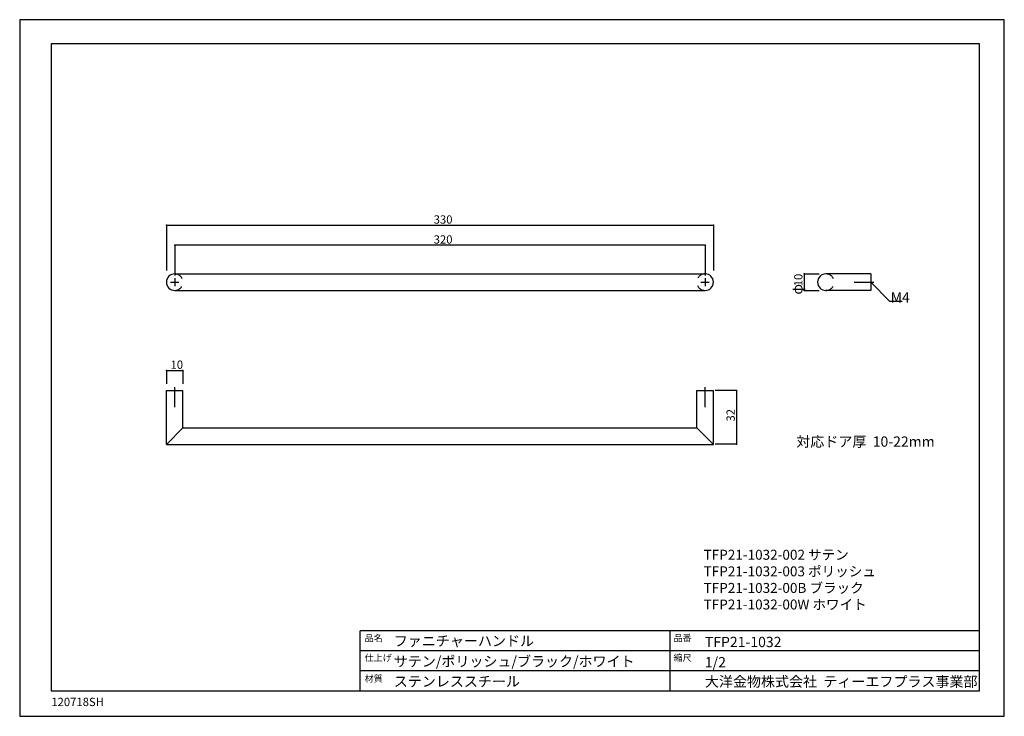
# Model space of a CAD drawing. Extents: x -2864 to -2270, y 94 to 514.
import ezdxf

# ---------------------------------------------------------------- set-up
doc = ezdxf.new("R2010")
doc.units = 0
doc.header["$LTSCALE"] = 2
doc.header["$MEASUREMENT"] = 0
doc.linetypes.add('CENTER2', pattern=[20, 12.5, -2.5, 2.5, -2.5])
doc.linetypes.add('DASHED2', pattern=[5, 2.5, -2.5])
doc.layers.get('0').update_dxf_attribs({"linetype": 'CONTINUOUS'})
for name, color, linetype in [('_0-0_0', 7, 'CONTINUOUS'), ('_0-1_1_5', 7, 'CONTINUOUS'), ('_0-2_ADD_LINE', 7, 'CONTINUOUS'), ('_0-3_', 7, 'CONTINUOUS')]:
    doc.layers.add(name, color=color, linetype=linetype)
doc.styles.add('ＭＳ ゴシック', font='msgothic.ttc', dxfattribs={"bigfont": 'ＭＳ ゴシック'})

msp = doc.modelspace()

# ---------------------------------------------------------------- linework, layer by layer
at = {"layer": '_0-0_0', "color": 7, "linetype": 'Continuous'}
for p, q in [((-2864.34, 514), (-2864.34, 94)), ((-2270.34, 514), (-2864.34, 514)), ((-2270.34, 94), (-2270.34, 514)), ((-2864.34, 94), (-2270.34, 94))]:
    msp.add_line(p, q, dxfattribs=at)
at = {"layer": '_0-1_1_5', "color": 7, "linetype": 'Continuous'}
for p, q in [((-2775.84, 390.04), (-2445.84, 390.04)), ((-2450.84, 378), (-2770.84, 378)), ((-2770.84, 360.75), (-2450.84, 360.75)), ((-2770.84, 358.25), (-2770.84, 353.25)), ((-2450.84, 358.25), (-2450.84, 353.25)), ((-2391.11, 360.75), (-2391.11, 350.75)), ((-2350.96, 360.75), (-2377.96, 360.75)), ((-2350.96, 360.75), (-2350.96, 350.75)), ((-2773.34, 355.75), (-2768.34, 355.75)), ((-2770.84, 350.75), (-2450.84, 350.75)), ((-2453.34, 355.75), (-2448.34, 355.75)), ((-2350.96, 350.75), (-2377.96, 350.75)), ((-2775.84, 302.52), (-2765.84, 302.52)), ((-2775.84, 290.41), (-2765.84, 290.41)), ((-2775.84, 257.93), (-2775.84, 290.41)), ((-2765.84, 267.93), (-2765.84, 290.41)), ((-2455.84, 290.41), (-2445.84, 290.41)), ((-2455.84, 267.93), (-2455.84, 290.41)), ((-2445.84, 257.93), (-2445.84, 290.41)), ((-2431.95, 290.41), (-2444.79, 290.41)), ((-2431.95, 290.41), (-2431.95, 258)), ((-2775.84, 257.93), (-2765.84, 267.93)), ((-2765.84, 267.93), (-2455.84, 267.93)), ((-2455.84, 267.93), (-2445.84, 257.93)), ((-2775.84, 257.93), (-2445.84, 257.93)), ((-2431.95, 258), (-2444.79, 258))]:
    msp.add_line(p, q, dxfattribs=at)
at = {"layer": '_0-1_1_5', "color": 7, "linetype": 'CENTER2'}
for p, q in [((-2360.96, 355.75), (-2348.96, 355.75)), ((-2770.84, 280.41), (-2770.84, 292.41)), ((-2450.84, 280.41), (-2450.84, 292.41))]:
    msp.add_line(p, q, dxfattribs=at)
at = {"layer": '_0-1_1_5', "color": 7, "linetype": 'Continuous'}
for centre, start, end in [((-2770.84, 355.75), 90, 270), ((-2450.84, 355.75), 270, 90), ((-2377.96, 355.75), 90, 270)]:
    msp.add_arc(centre, 5, start, end, dxfattribs=at)
at = {"layer": '_0-1_1_5', "color": 7, "linetype": 'DASHED2'}
for centre, start, end in [((-2770.84, 355.75), 270, 90), ((-2450.84, 355.75), 90, 270), ((-2377.96, 355.75), 270, 90)]:
    msp.add_arc(centre, 5, start, end, dxfattribs=at)
at = {"layer": '_0-1_1_5', "color": 7}
for p in [(-2431.95, 290.41), (-2431.95, 258)]:
    msp.add_point(p, dxfattribs=at)
at = {"layer": '_0-2_ADD_LINE', "color": 7, "linetype": 'Continuous'}
for p, q in [((-2775.84, 390.04), (-2775.84, 362.81)), ((-2445.84, 390.04), (-2445.84, 362.81)), ((-2770.84, 378), (-2770.84, 359.75)), ((-2450.84, 378), (-2450.84, 359.75)), ((-2391.11, 360.75), (-2381.96, 360.75)), ((-2391.11, 350.75), (-2381.96, 350.75)), ((-2350.96, 355.75), (-2339.61, 344.39)), ((-2339.61, 344.39), (-2331.9, 344.39)), ((-2775.84, 302.52), (-2775.84, 294.41)), ((-2765.84, 302.52), (-2765.84, 294.41))]:
    msp.add_line(p, q, dxfattribs=at)
at = {"layer": '_0-2_ADD_LINE', "color": 7}
for p in [(-2775.84, 390.04), (-2445.84, 390.04), (-2770.84, 378), (-2450.84, 378), (-2391.11, 360.75), (-2391.11, 350.75), (-2775.84, 302.52), (-2765.84, 302.52)]:
    msp.add_point(p, dxfattribs=at)
at = {"layer": '_0-3_', "color": 7, "linetype": 'Continuous'}
for p, q in [((-2845.32, 499.44), (-2845.32, 109.44)), ((-2285.32, 499.44), (-2845.32, 499.44)), ((-2285.32, 109.44), (-2285.32, 499.44)), ((-2659.01, 109.44), (-2659.01, 145.44)), ((-2285.32, 145.44), (-2659.01, 145.44)), ((-2471.99, 109.44), (-2471.99, 145.44)), ((-2285.32, 133.44), (-2659.01, 133.44)), ((-2285.32, 121.44), (-2659.01, 121.44)), ((-2845.32, 109.44), (-2285.32, 109.44))]:
    msp.add_line(p, q, dxfattribs=at)

# ---------------------------------------------------------------- texts
at = {"linetype": 'ByBlock', "insert": (-2451.75, 194.4), "char_height": 6, "width": 107.007, "attachment_point": 1, "style": 'ＭＳ ゴシック'}
msp.add_mtext('{TFP21-1032-002 サテン\\PTFP21-1032-003 ポリッシュ\\PTFP21-1032-00B ブラック\\PTFP21-1032-00W ホワイト}', dxfattribs=at)
at = {"layer": '_0-1_1_5', "color": 4, "style": 'ＭＳ ゴシック'}
msp.add_text('32', height=5, rotation=90, dxfattribs=at).set_placement((-2432.95, 271.71))
at = {"layer": '_0-2_ADD_LINE', "color": 4, "style": 'ＭＳ ゴシック'}
for s, p in [('330', (-2614.59, 391.04)), ('320', (-2614.59, 379)), ('10', (-2773.34, 303.52))]:
    msp.add_text(s, height=5, dxfattribs=at).set_placement(p)
msp.add_text('10', height=5, rotation=90, dxfattribs=at).set_placement((-2392.11, 353.25))
at = {"layer": '_0-2_ADD_LINE', "color": 7, "style": 'ＭＳ ゴシック'}
msp.add_text('φ', height=6.2, rotation=90, dxfattribs=at).set_placement((-2392.09, 348.25))
for s, p in [('M4', (-2338.89, 343.45)), ('対応ドア厚  10-22mm', (-2395.81, 256.53))]:
    msp.add_text(s, height=6.2, dxfattribs=at).set_placement(p)
at = {"layer": '_0-3_', "color": 4, "style": 'ＭＳ ゴシック'}
for s, p in [('品名', (-2656.23, 139.14)), ('品番', (-2469.87, 139.21)), ('仕上げ', (-2656.23, 127.28)), ('縮尺', (-2469.9, 127.31)), ('材質', (-2656.23, 114.79))]:
    msp.add_text(s, height=4, dxfattribs=at).set_placement(p)
at = {"layer": '_0-3_', "color": 7, "style": 'ＭＳ ゴシック'}
for s, height, p in [('ファニチャーハンドル', 6.2, (-2638.65, 136.32)), ('TFP21-1032', 6.2, (-2450.97, 135.71)), ('サテン/ポリッシュ/ブラック/ホワイト', 6.2, (-2638.65, 124.01)), ('1/2', 6.2, (-2450.97, 123.52)), ('大洋金物株式会社  ティーエフプラス事業部', 6.2, (-2450.97, 111.84)), ('ステンレススチール', 6.2, (-2638.65, 111.91)), ('120718SH', 5, (-2845.26, 100.17))]:
    msp.add_text(s, height=height, dxfattribs=at).set_placement(p)

doc.saveas('drawing.dxf')
